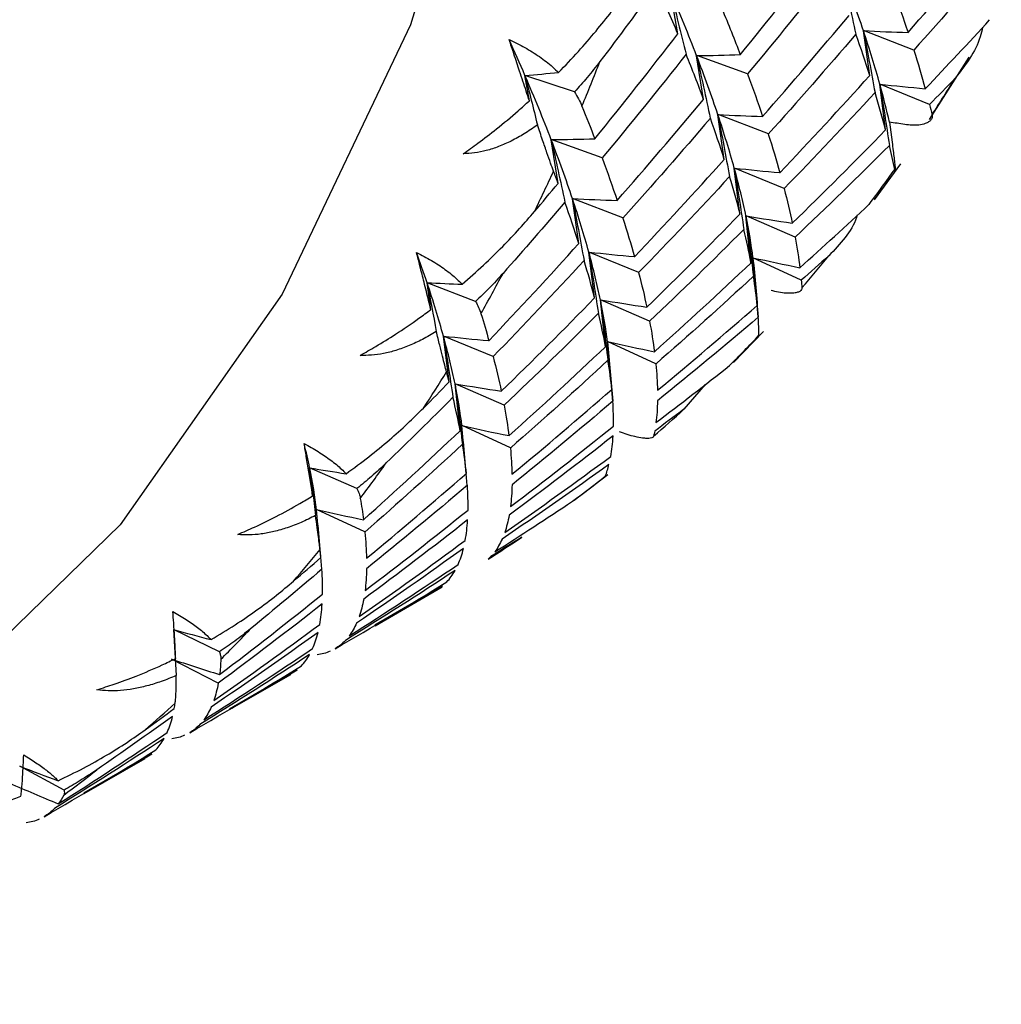
# Paper-space layout '_Isometric' of a CAD drawing. Units: millimetres. Extents: x -23 to 896, y -816 to 320.
# Drawn here: x 340 to 346, y 213 to 219 of the extents above; entities that cross this region are included whole.
import ezdxf

# ---------------------------------------------------------------- set-up
doc = ezdxf.new("R2010")
doc.units = ezdxf.units.MM

psp = doc.layouts.new('_Isometric')

# ---------------------------------------------------------------- linework, layer by layer
at = {"color": 7, "linetype": 'Continuous', "lineweight": 25}
for p, q in [((344.1715, 219.1482), (344.1216, 219.4351)), ((345.4675, 218.8673), (345.4249, 219.1697)), ((345.7651, 219.0392), (345.4254, 219.17)), ((344.3452, 218.706), (344.2988, 219.0008)), ((344.6432, 218.8783), (344.2997, 219.0016)), ((345.8722, 218.5705), (346.1394, 218.9918)), ((343.1698, 218.6967), (343.1399, 218.8682)), ((343.4742, 218.7572), (343.14, 218.8683)), ((345.5743, 218.4995), (345.5359, 218.8089)), ((345.8716, 218.6711), (345.5361, 218.809)), ((344.4851, 218.3003), (344.4425, 218.6026)), ((344.7832, 218.4726), (344.4435, 218.6034)), ((345.6004, 218.5527), (345.6187, 218.4164)), ((343.3636, 218.1391), (343.3171, 218.4339)), ((343.661, 218.311), (343.3175, 218.4343)), ((345.5005, 218.0288), (345.678, 218.2717)), ((344.5917, 217.9325), (344.5533, 218.2419)), ((344.8897, 218.1046), (344.5542, 218.2425)), ((343.5032, 217.7334), (343.4606, 218.0357)), ((343.801, 217.9055), (343.4613, 218.0364)), ((344.6659, 217.6037), (344.632, 217.9198)), ((344.9636, 217.7755), (344.6326, 217.9201)), ((343.6096, 217.3655), (343.5712, 217.6749)), ((343.9077, 217.5378), (343.5722, 217.6757)), ((344.7083, 217.315), (344.6793, 217.6374)), ((345.0056, 217.4866), (344.6795, 217.6375)), ((344.715, 217.2358), (344.6898, 217.5327)), ((342.5045, 217.2881), (342.479, 217.4689)), ((342.8063, 217.3429), (342.4791, 217.4689)), ((343.6835, 217.0367), (343.6496, 217.3528)), ((343.9816, 217.2089), (343.6507, 217.3535)), ((344.5476, 216.9293), (344.7509, 217.1387)), ((342.628, 216.7986), (342.5895, 217.1081)), ((342.9254, 216.9705), (342.5899, 217.1084)), ((343.7257, 216.748), (343.6967, 217.0704)), ((344.0237, 216.9201), (343.6976, 217.071)), ((343.7326, 216.6659), (343.7074, 216.9627)), ((342.7016, 216.4698), (342.6678, 216.7859)), ((342.9995, 216.6418), (342.6685, 216.7864)), ((344.3575, 216.7826), (344.2129, 216.6141)), ((342.7435, 216.1811), (342.7146, 216.5034)), ((343.0416, 216.3533), (342.7156, 216.5042)), ((342.7502, 216.1007), (342.7251, 216.3973)), ((342.005, 216.0797), (341.6862, 216.219)), ((341.7064, 216.0299), (341.6862, 216.219)), ((343.4722, 216.0004), (343.6997, 216.1745)), ((341.7619, 215.6142), (341.7329, 215.9365)), ((342.0594, 215.786), (341.7333, 215.9368)), ((341.7685, 215.5344), (341.7433, 215.8315)), ((342.5841, 215.4222), (342.1265, 215.1563)), ((342.128, 215.1536), (342.5802, 215.4147)), ((341.0766, 214.9772), (340.7675, 215.1281)), ((341.0695, 214.7666), (340.7543, 214.9285)), ((341.602, 214.8553), (341.1444, 214.5893)), ((341.1459, 214.5867), (341.5585, 214.8248)), ((341.557, 214.8275), (341.602, 214.8553)), ((340.6199, 214.2883), (340.1623, 214.0224)), ((340.5749, 214.2605), (340.6199, 214.2883)), ((340.1638, 214.0197), (340.5764, 214.2579)), ((340.028, 214.0437), (339.73, 214.2044))]:
    psp.add_line(p, q, dxfattribs=at)
at = {"color": 7, "linetype": 'Continuous', "lineweight": 25, "flags": 128}
psp.add_lwpolyline([(343.5009, 225.9836), (343.3737, 223.5356), (342.9939, 221.2675), (342.3666, 219.21), (341.5003, 217.3909), (340.4067, 215.8349), (339.1005, 214.5629), (337.5995, 213.5923), (335.924, 212.936), (334.0966, 212.603), (332.142, 212.5978), (330.0867, 212.9205), (327.9584, 213.5667), (325.7859, 214.5276), (323.5987, 215.7902), (321.4262, 217.3376), (320.3824, 218.1882)], dxfattribs=at)
at = {"color": 7, "linetype": 'Continuous', "lineweight": 25}
for centre, radius, start, end in [((330.416, 224.1233), 14.2016, 337.37748, 338.68533), ((336.2053, 224.9187), 11.5604, 326.89003, 328.33473), ((331.3217, 223.7279), 13.2132, 334.06338, 335.37209), ((336.7535, 224.5459), 10.8974, 323.05445, 324.60024), ((337.1899, 224.2042), 10.3429, 319.12105, 320.67701), ((332.1066, 223.3285), 12.3325, 330.52585, 331.96271), ((337.5214, 223.9053), 9.8965, 315.01814, 316.66647), ((332.7716, 222.9365), 11.5604, 326.89705, 328.32771), ((337.7567, 223.6606), 9.557, 310.85701, 312.49715), ((333.3198, 222.5637), 10.8974, 323.04714, 324.60754), ((337.9058, 223.481), 9.3236, 306.57048, 308.28567), ((337.9803, 223.3768), 9.1954, 302.28255, 303.96541), ((333.7562, 222.222), 10.3429, 319.12862, 320.66945), ((334.0878, 221.9231), 9.8965, 315.01035, 316.67426), ((334.323, 221.6783), 9.557, 310.86499, 312.48918), ((334.4721, 221.4988), 9.3236, 306.56238, 308.29377)]:
    psp.add_arc(centre, radius, start, end, dxfattribs=at)
for points in [[(345.7263, 219.1577), (345.9236, 219.3821), (346.1182, 219.6096), (346.3101, 219.84)], [(344.594, 219.0076), (344.7835, 219.2406), (344.9702, 219.4765), (345.1541, 219.7153)], [(346.356, 219.7134), (346.1617, 219.4856), (345.9647, 219.2607), (345.765, 219.0389)], [(345.2103, 219.5777), (345.024, 219.3415), (344.8349, 219.1081), (344.643, 218.8776)], [(345.2809, 219.5678), (345.3126, 219.4275), (345.3434, 219.287), (345.3733, 219.1464)], [(345.4249, 219.1697), (345.3824, 219.2962), (345.3345, 219.429), (345.2809, 219.5678)], [(344.0302, 219.4776), (343.9036, 219.304), (343.7756, 219.1319), (343.6462, 218.9612)], [(344.172, 219.1483), (344.1276, 219.2552), (344.0803, 219.365), (344.0302, 219.4776)], [(344.1216, 219.4351), (344.1578, 219.2939), (344.1931, 219.1524), (344.2276, 219.0107)], [(344.2988, 219.0008), (344.2453, 219.1397), (344.1863, 219.2845), (344.1216, 219.4351)], [(345.6251, 219.4446), (345.6616, 219.346), (345.6953, 219.2503), (345.7263, 219.1577)], [(344.4691, 219.3198), (344.5135, 219.2129), (344.5552, 219.1088), (344.594, 219.0076)], [(344.7442, 218.5907), (344.9415, 218.8152), (345.1362, 219.0427), (345.328, 219.2731)], [(345.8428, 218.7782), (345.989, 218.9319), (346.1339, 219.0872), (346.2773, 219.244)], [(343.6119, 218.4407), (343.8014, 218.6736), (343.9881, 218.9095), (344.172, 219.1483)], [(345.3739, 219.1465), (345.1797, 218.9186), (344.9826, 218.6938), (344.7829, 218.472)], [(345.468, 218.8674), (345.4393, 218.9574), (345.408, 219.0504), (345.3739, 219.1465)], [(345.4249, 219.1697), (345.4519, 219.0306), (345.4781, 218.8914), (345.5033, 218.752)], [(345.5359, 218.8089), (345.5043, 218.9228), (345.4674, 219.0431), (345.4249, 219.1697)], [(345.4254, 219.17), (345.5259, 219.1647), (345.6262, 219.1608), (345.7264, 219.1581)], [(343.1399, 218.8682), (343.106, 218.9471), (343.0705, 219.0276), (343.0335, 219.1096)], [(344.2282, 219.0108), (344.0419, 218.7745), (343.8528, 218.5411), (343.6609, 218.3107)], [(344.3459, 218.7061), (344.3095, 218.8048), (344.2703, 218.9063), (344.2282, 219.0108)], [(344.2988, 219.0008), (344.3304, 218.8605), (344.3612, 218.7201), (344.3911, 218.5794)], [(344.4425, 218.6026), (344.4001, 218.7292), (344.3522, 218.862), (344.2988, 219.0008)], [(344.2997, 219.0016), (344.398, 219.0025), (344.4962, 219.0047), (344.5942, 219.0082)], [(345.765, 219.0389), (345.7937, 218.9489), (345.8196, 218.862), (345.8428, 218.7782)], [(343.1399, 218.8682), (343.1685, 218.7569), (343.1965, 218.6454), (343.224, 218.5337)], [(343.3171, 218.4339), (343.2637, 218.5727), (343.2047, 218.7176), (343.1399, 218.8682)], [(343.14, 218.8683), (343.2158, 218.8739), (343.2914, 218.8803), (343.3669, 218.8876)], [(344.643, 218.8776), (344.6795, 218.779), (344.7132, 218.6834), (344.7442, 218.5907)], [(344.8607, 218.2113), (345.0658, 218.4269), (345.2682, 218.6456), (345.468, 218.8674)], [(345.5359, 218.8089), (345.5583, 218.6713), (345.5797, 218.5336), (345.6002, 218.3959)], [(345.6004, 218.5527), (345.5822, 218.634), (345.5607, 218.7195), (345.5359, 218.8089)], [(345.5361, 218.809), (345.6384, 218.7975), (345.7407, 218.7873), (345.8429, 218.7784)], [(346.0447, 218.85), (345.9872, 218.7901), (345.9295, 218.7304), (345.8716, 218.671)], [(345.5037, 218.7521), (345.3016, 218.533), (345.0969, 218.3169), (344.8895, 218.1041)], [(345.5745, 218.4995), (345.5536, 218.5806), (345.53, 218.6648), (345.5037, 218.7521)], [(343.5249, 218.6606), (343.5553, 218.5858), (343.5843, 218.5125), (343.6119, 218.4407)], [(343.7621, 218.0238), (343.9594, 218.2482), (344.1541, 218.4757), (344.3459, 218.7061)], [(345.8716, 218.671), (345.8774, 218.6484), (345.8831, 218.626), (345.8885, 218.6039)], [(344.4425, 218.6026), (344.4695, 218.4636), (344.4956, 218.3244), (344.5208, 218.185)], [(344.5533, 218.2419), (344.5218, 218.3558), (344.4848, 218.4761), (344.4425, 218.6026)], [(344.4435, 218.6034), (344.5439, 218.5981), (344.6442, 218.5941), (344.7444, 218.5914)], [(344.3918, 218.5795), (344.1976, 218.3517), (344.0006, 218.1268), (343.8008, 217.905)], [(344.4859, 218.3005), (344.4572, 218.3904), (344.4259, 218.4835), (344.3918, 218.5795)], [(345.7041, 218.5367), (345.6695, 218.5419), (345.635, 218.5472), (345.6004, 218.5527)], [(344.7829, 218.472), (344.8116, 218.382), (344.8375, 218.2951), (344.8607, 218.2113)], [(344.9445, 217.8705), (345.1571, 218.077), (345.3671, 218.2867), (345.5745, 218.4995)], [(343.3171, 218.4339), (343.3488, 218.2937), (343.3795, 218.1532), (343.4094, 218.0125)], [(343.4606, 218.0357), (343.4183, 218.1623), (343.3705, 218.2951), (343.3171, 218.4339)], [(343.3175, 218.4343), (343.4158, 218.4351), (343.514, 218.4373), (343.612, 218.4409)], [(345.6003, 218.3959), (345.3906, 218.1858), (345.1783, 217.9789), (344.9634, 217.7752)], [(345.6362, 218.2334), (345.6256, 218.2859), (345.6136, 218.3401), (345.6003, 218.3959)], [(343.6609, 218.3107), (343.6974, 218.2121), (343.7311, 218.1164), (343.7621, 218.0238)], [(343.8786, 217.6443), (344.0837, 217.8599), (344.2861, 218.0787), (344.4859, 218.3005)], [(343.3638, 218.1392), (343.3538, 218.1665), (343.3435, 218.1939), (343.333, 218.2217)], [(344.5533, 218.2419), (344.5757, 218.1043), (344.5971, 217.9666), (344.6176, 217.8288)], [(344.632, 217.9198), (344.6111, 218.0206), (344.5849, 218.128), (344.5533, 218.2419)], [(344.5542, 218.2425), (344.6565, 218.231), (344.7588, 218.2208), (344.861, 218.2119)], [(343.2041, 217.9488), (343.2575, 218.012), (343.3108, 218.0755), (343.3638, 218.1392)], [(344.5216, 218.1851), (344.3195, 217.966), (344.1148, 217.75), (343.9074, 217.5371)], [(344.5924, 217.9326), (344.5715, 218.0136), (344.5479, 218.0978), (344.5216, 218.1851)], [(344.8895, 218.1041), (344.9105, 218.023), (344.9288, 217.9451), (344.9445, 217.8705)], [(343.4097, 218.0126), (343.2718, 217.8508), (343.1324, 217.6905), (342.9917, 217.5317)], [(343.5038, 217.7335), (343.4751, 217.8235), (343.4438, 217.9165), (343.4097, 218.0126)], [(343.4606, 218.0357), (343.4876, 217.8967), (343.5137, 217.7575), (343.5389, 217.6181)], [(343.5712, 217.6749), (343.5397, 217.7889), (343.5029, 217.9092), (343.4606, 218.0357)], [(343.4613, 218.0364), (343.5617, 218.031), (343.662, 218.027), (343.7622, 218.0243)], [(344.9961, 217.5696), (345.1529, 217.71), (345.3085, 217.8522), (345.4627, 217.996)], [(343.9624, 217.3035), (344.175, 217.51), (344.385, 217.7197), (344.5924, 217.9326)], [(343.8008, 217.905), (343.8295, 217.815), (343.8554, 217.7281), (343.8786, 217.6443)], [(344.632, 217.9198), (344.6497, 217.7839), (344.6663, 217.648), (344.6821, 217.5121)], [(344.6793, 217.6374), (344.6687, 217.7247), (344.653, 217.8189), (344.632, 217.9198)], [(344.6326, 217.9201), (344.7366, 217.9024), (344.8406, 217.886), (344.9446, 217.8709)], [(344.6182, 217.8289), (344.4085, 217.6188), (344.1962, 217.4119), (343.9813, 217.2083)], [(344.6664, 217.6037), (344.6529, 217.6755), (344.6369, 217.7506), (344.6182, 217.8289)], [(342.8966, 217.0774), (343.1016, 217.293), (343.3041, 217.5117), (343.5038, 217.7335)], [(344.9634, 217.7752), (344.9769, 217.7034), (344.9878, 217.6348), (344.9961, 217.5696)], [(342.479, 217.4689), (342.4568, 217.5351), (342.4332, 217.6031), (342.4079, 217.6728)], [(343.5712, 217.6749), (343.5935, 217.5374), (343.6149, 217.3997), (343.6353, 217.2619)], [(343.6496, 217.3528), (343.6287, 217.4536), (343.6026, 217.5611), (343.5712, 217.6749)], [(343.5722, 217.6757), (343.6745, 217.6642), (343.7767, 217.6539), (343.8789, 217.645)], [(343.5395, 217.6182), (343.3374, 217.3991), (343.1327, 217.183), (342.9253, 216.9702)], [(343.6103, 217.3656), (343.5894, 217.4467), (343.5658, 217.5309), (343.5395, 217.6182)], [(344.014, 217.0026), (344.234, 217.1997), (344.4515, 217.4001), (344.6664, 217.6037)], [(344.6793, 217.6374), (344.6922, 217.5035), (344.7041, 217.3696), (344.715, 217.2358)], [(344.6795, 217.6375), (344.7851, 217.6137), (344.8906, 217.5911), (344.9962, 217.5697)], [(345.191, 217.6499), (345.1294, 217.5952), (345.0676, 217.5408), (345.0056, 217.4865)], [(343.9074, 217.5371), (343.9284, 217.4561), (343.9467, 217.3782), (343.9624, 217.3035)], [(342.479, 217.4689), (342.5003, 217.3592), (342.521, 217.2495), (342.5412, 217.1396)], [(342.5895, 217.1081), (342.5581, 217.2219), (342.5213, 217.3423), (342.479, 217.4689)], [(342.4791, 217.4689), (342.5583, 217.4647), (342.6374, 217.4613), (342.7164, 217.4588)], [(344.6824, 217.5121), (344.4653, 217.3113), (344.2456, 217.1138), (344.0235, 216.9196)], [(344.7085, 217.3151), (344.7023, 217.3774), (344.6937, 217.4431), (344.6824, 217.5121)], [(345.0056, 217.4865), (345.0073, 217.4691), (345.0088, 217.452), (345.0101, 217.4351)], [(342.9803, 216.7366), (343.1929, 216.9431), (343.4029, 217.1528), (343.6103, 217.3656)], [(343.6496, 217.3528), (343.6672, 217.2169), (343.6839, 217.081), (343.6995, 216.9451)], [(343.6967, 217.0704), (343.6861, 217.1578), (343.6705, 217.252), (343.6496, 217.3528)], [(343.6507, 217.3535), (343.7547, 217.3358), (343.8587, 217.3194), (343.9626, 217.3042)], [(344.0344, 216.7426), (344.2616, 216.93), (344.4863, 217.1209), (344.7085, 217.3151)], [(342.843, 217.2606), (342.8622, 217.198), (342.88, 217.1369), (342.8966, 217.0774)], [(343.6361, 217.262), (343.4264, 217.0519), (343.2141, 216.845), (342.9993, 216.6413)], [(343.6843, 217.0368), (343.6708, 217.1086), (343.6548, 217.1837), (343.6361, 217.262)], [(343.9813, 217.2083), (343.9948, 217.1364), (344.0057, 217.0679), (344.014, 217.0026)], [(344.7151, 217.2358), (344.4907, 217.0446), (344.2639, 216.8567), (344.0346, 216.6722)], [(344.7198, 217.1139), (344.7195, 217.1528), (344.7179, 217.1934), (344.7151, 217.2358)], [(342.5895, 217.1081), (342.6118, 216.9705), (342.6332, 216.8328), (342.6536, 216.695)], [(342.6678, 216.7859), (342.647, 216.8867), (342.621, 216.9942), (342.5895, 217.1081)], [(342.5899, 217.1084), (342.6922, 217.0968), (342.7945, 217.0866), (342.8966, 217.0776)], [(343.6967, 217.0704), (343.7096, 216.9365), (343.7215, 216.8026), (343.7323, 216.6688)], [(343.6976, 217.071), (343.8031, 217.0471), (343.9087, 217.0245), (344.0143, 217.0032)], [(343.0319, 216.4357), (343.2519, 216.6327), (343.4694, 216.8331), (343.6843, 217.0368)], [(342.9253, 216.9702), (342.9463, 216.8891), (342.9646, 216.8112), (342.9803, 216.7366)], [(343.7003, 216.9452), (343.4832, 216.7443), (343.2636, 216.5468), (343.0414, 216.3526)], [(343.7264, 216.7481), (343.7202, 216.8105), (343.7116, 216.8762), (343.7003, 216.9452)], [(342.6282, 216.7987), (342.6224, 216.8211), (342.6164, 216.8437), (342.6103, 216.8666)], [(344.0235, 216.9196), (344.0296, 216.8572), (344.0333, 216.7982), (344.0344, 216.7426)], [(344.0245, 216.5246), (344.1914, 216.6512), (344.3571, 216.7795), (344.5215, 216.9096)], [(342.4556, 216.6229), (342.5134, 216.6812), (342.5709, 216.7398), (342.6282, 216.7987)], [(342.6678, 216.7859), (342.6853, 216.65), (342.702, 216.5141), (342.7176, 216.3781)], [(342.7146, 216.5034), (342.7041, 216.5909), (342.6886, 216.6851), (342.6678, 216.7859)], [(342.6685, 216.7864), (342.7725, 216.7687), (342.8765, 216.7523), (342.9805, 216.7371)], [(343.0524, 216.1757), (343.2795, 216.3631), (343.5042, 216.5539), (343.7264, 216.7481)], [(342.654, 216.695), (342.5051, 216.5458), (342.3549, 216.3982), (342.2034, 216.2523)], [(342.7022, 216.4698), (342.6887, 216.5416), (342.6727, 216.6167), (342.654, 216.695)], [(343.733, 216.6689), (343.5086, 216.4776), (343.2818, 216.2897), (343.0525, 216.1053)], [(343.7375, 216.5007), (343.7385, 216.5534), (343.737, 216.6094), (343.733, 216.6689)], [(344.0346, 216.6722), (344.0337, 216.6196), (344.0303, 216.5704), (344.0245, 216.5246)], [(342.9993, 216.6413), (343.0127, 216.5695), (343.0236, 216.5009), (343.0319, 216.4357)], [(344.2129, 216.6141), (344.1473, 216.5648), (344.0816, 216.5158), (344.0157, 216.4671)], [(342.0498, 215.8687), (342.2698, 216.0658), (342.4873, 216.2662), (342.7022, 216.4698)], [(342.7156, 216.5042), (342.8211, 216.4803), (342.9266, 216.4577), (343.0322, 216.4363)], [(343.0424, 215.9577), (343.2765, 216.1352), (343.5082, 216.3163), (343.7375, 216.5007)], [(344.0157, 216.4671), (344.0135, 216.4552), (344.0111, 216.4436), (344.0086, 216.4322)], [(343.7349, 216.4342), (343.5035, 216.2527), (343.2697, 216.0747), (343.0336, 215.9002)], [(343.7186, 216.2956), (343.7264, 216.3383), (343.7319, 216.3845), (343.7349, 216.4342)], [(341.6862, 216.219), (341.6753, 216.2718), (341.6629, 216.3264), (341.6491, 216.3828)], [(342.7182, 216.3782), (342.5011, 216.1774), (342.2815, 215.9799), (342.0593, 215.7857)], [(342.7443, 216.1812), (342.7381, 216.2435), (342.7295, 216.3092), (342.7182, 216.3782)], [(343.0414, 216.3526), (343.0475, 216.2903), (343.0512, 216.2313), (343.0524, 216.1757)], [(343.0031, 215.7827), (343.2439, 215.9501), (343.4824, 216.1211), (343.7186, 216.2956)], [(341.6862, 216.219), (341.7683, 216.2051), (341.8503, 216.1919), (341.9322, 216.1795)], [(341.6862, 216.219), (341.7, 216.1118), (341.7133, 216.0046), (341.726, 215.8975)], [(341.7329, 215.9365), (341.7225, 216.0239), (341.707, 216.1181), (341.6862, 216.219)], [(343.7071, 216.2421), (343.4689, 216.0706), (343.2284, 215.9027), (342.9856, 215.7383)], [(343.6825, 216.1627), (343.6919, 216.1874), (343.7001, 216.2138), (343.7071, 216.2421)], [(342.0703, 215.6087), (342.2974, 215.7961), (342.5221, 215.987), (342.7443, 216.1812)], [(342.7509, 216.1019), (342.5265, 215.9107), (342.2997, 215.7228), (342.0704, 215.5383)], [(342.7554, 215.9338), (342.7564, 215.9864), (342.7549, 216.0425), (342.7509, 216.1019)], [(343.0525, 216.1053), (343.0516, 216.0526), (343.0482, 216.0034), (343.0424, 215.9577)], [(342.0282, 216.0127), (342.0367, 215.9631), (342.0439, 215.915), (342.0498, 215.8687)], [(341.7333, 215.9368), (341.8388, 215.913), (341.9444, 215.8903), (342.0499, 215.8689)], [(342.9354, 215.6515), (343.1117, 215.7635), (343.2868, 215.8774), (343.4609, 215.9931)], [(342.0603, 215.3907), (342.2944, 215.5683), (342.5262, 215.7493), (342.7554, 215.9338)], [(343.0336, 215.9002), (343.0258, 215.8575), (343.0156, 215.8183), (343.0031, 215.7827)], [(342.7528, 215.8672), (342.5215, 215.6858), (342.2877, 215.5077), (342.0515, 215.3332)], [(342.7365, 215.7287), (342.7443, 215.7714), (342.7498, 215.8176), (342.7528, 215.8672)], [(342.0593, 215.7857), (342.0654, 215.7233), (342.0691, 215.6643), (342.0703, 215.6087)], [(343.1177, 215.7504), (343.0485, 215.7068), (342.9791, 215.6635), (342.9095, 215.6205)], [(342.9856, 215.7383), (342.9711, 215.7058), (342.9544, 215.6768), (342.9354, 215.6515)], [(342.725, 215.6751), (342.4868, 215.5037), (342.2463, 215.3357), (342.0035, 215.1714)], [(342.021, 215.2157), (342.2618, 215.3832), (342.5004, 215.5542), (342.7365, 215.7287)], [(342.6885, 215.5668), (342.703, 215.5994), (342.7152, 215.6355), (342.725, 215.6751)], [(341.5774, 215.4539), (341.6392, 215.5071), (341.7008, 215.5605), (341.7622, 215.6142)], [(341.7622, 215.6142), (341.7605, 215.6314), (341.7586, 215.6489), (341.7565, 215.6667)], [(342.9095, 215.6205), (342.9037, 215.6143), (342.8977, 215.6084), (342.8915, 215.6028)], [(341.9533, 215.0845), (342.2006, 215.2417), (342.4457, 215.4025), (342.6885, 215.5668)], [(342.0704, 215.5383), (342.0695, 215.4857), (342.0661, 215.4365), (342.0603, 215.3907)], [(341.7688, 215.535), (341.6095, 215.3991), (341.4489, 215.265), (341.2871, 215.1326)], [(341.7733, 215.3668), (341.7743, 215.4195), (341.7728, 215.4755), (341.7688, 215.535)], [(342.6684, 215.5265), (342.4236, 215.3653), (342.1766, 215.2076), (341.9274, 215.0536)], [(342.6124, 215.449), (342.6333, 215.4712), (342.652, 215.4971), (342.6684, 215.5265)], [(341.8583, 214.9979), (342.1118, 215.1446), (342.3632, 215.295), (342.6124, 215.449)], [(342.5321, 215.3871), (342.5505, 215.3969), (342.5678, 215.4086), (342.5841, 215.4222)], [(341.0782, 214.8238), (341.3123, 215.0013), (341.5441, 215.1824), (341.7733, 215.3668)], [(341.7707, 215.3003), (341.5394, 215.1188), (341.3056, 214.9408), (341.0694, 214.7663)], [(341.7544, 215.1617), (341.7622, 215.2044), (341.7677, 215.2506), (341.7707, 215.3003)], [(342.0515, 215.3332), (342.0437, 215.2905), (342.0335, 215.2514), (342.021, 215.2157)], [(341.0389, 214.6488), (341.2797, 214.8162), (341.5183, 214.9872), (341.7544, 215.1617)], [(342.0035, 215.1714), (341.989, 215.1388), (341.9723, 215.1099), (341.9533, 215.0845)], [(340.7675, 215.1281), (340.8518, 215.1044), (340.936, 215.0816), (341.0203, 215.0594)], [(340.7675, 215.128), (340.7738, 215.0242), (340.7795, 214.9204), (340.7846, 214.8167)], [(341.7429, 215.1082), (341.5047, 214.9367), (341.2642, 214.7688), (341.0214, 214.6044)], [(341.7064, 214.9999), (341.7209, 215.0324), (341.7331, 215.0685), (341.7429, 215.1082)], [(341.9274, 215.0536), (341.9065, 215.0314), (341.8835, 215.0128), (341.8583, 214.9979)], [(341.6863, 214.9596), (341.4415, 214.7983), (341.1945, 214.6407), (340.9453, 214.4866)], [(340.9712, 214.5176), (341.2185, 214.6747), (341.4636, 214.8355), (341.7064, 214.9999)], [(341.6303, 214.8821), (341.6512, 214.9043), (341.6699, 214.9301), (341.6863, 214.9596)], [(341.8244, 214.9806), (341.7973, 214.9689), (341.7682, 214.9609), (341.7371, 214.9567)], [(340.7543, 214.9285), (340.8622, 214.8925), (340.9702, 214.8577), (341.0783, 214.824)], [(340.8762, 214.431), (341.1297, 214.5777), (341.3811, 214.7281), (341.6303, 214.8821)], [(341.0869, 214.9265), (341.0852, 214.8905), (341.0823, 214.8563), (341.0782, 214.8238)], [(341.0694, 214.7663), (341.0616, 214.7236), (341.0514, 214.6844), (341.0389, 214.6488)], [(340.7723, 214.5948), (340.7745, 214.6066), (340.7765, 214.6187), (340.7783, 214.631)], [(340.7608, 214.5412), (340.5917, 214.4195), (340.4214, 214.2995), (340.2499, 214.1813)], [(340.5759, 214.4509), (340.6416, 214.4986), (340.707, 214.5465), (340.7723, 214.5948)], [(340.7243, 214.4329), (340.7388, 214.4655), (340.751, 214.5016), (340.7608, 214.5412)], [(341.0214, 214.6044), (341.0069, 214.5719), (340.9902, 214.5429), (340.9712, 214.5176)], [(340.9453, 214.4866), (340.9244, 214.4644), (340.9014, 214.4459), (340.8762, 214.431)], [(339.9891, 213.9506), (340.2364, 214.1078), (340.4815, 214.2686), (340.7243, 214.4329)], [(340.8423, 214.4137), (340.8152, 214.402), (340.7861, 214.394), (340.755, 214.3897)], [(340.7042, 214.3926), (340.4594, 214.2314), (340.2124, 214.0737), (339.9632, 213.9197)], [(340.6482, 214.3151), (340.6691, 214.3373), (340.6878, 214.3632), (340.7042, 214.3926)], [(339.8941, 213.864), (340.1476, 214.0107), (340.399, 214.1611), (340.6482, 214.3151)], [(339.73, 214.2044), (339.8157, 214.1713), (339.9016, 214.1389), (339.9876, 214.1072)], [(339.6602, 214.0912), (339.7696, 214.0433), (339.8793, 213.9965), (339.9892, 213.9508)], [(340.0261, 214.0101), (340.0149, 213.9884), (340.0026, 213.9686), (339.9891, 213.9506)], [(339.9632, 213.9197), (339.9424, 213.8975), (339.9193, 213.8789), (339.8941, 213.864)], [(339.8602, 213.8467), (339.8332, 213.835), (339.804, 213.827), (339.7729, 213.8228)]]:
    psp.add_open_spline(points, degree=3, dxfattribs=at)
for points, knots in [([(343.3669, 218.8875), (343.4116, 218.9344), (343.4973, 219.0243), (343.6164, 219.1624), (343.7221, 219.293), (343.7865, 219.3802), (343.817, 219.4215)], [0, 0, 0, 0, 0.2860563, 0.5480956, 0.786074, 1, 1, 1, 1]), ([(346.2296, 219.1929), (346.2247, 219.1713), (346.1962, 219.0448), (346.1134, 218.9383), (346.0447, 218.85)], [0, 0, 0, 0, 0.170781, 1, 1, 1, 1]), ([(343.0335, 219.1096), (343.0516, 219.1012), (343.0888, 219.0839), (343.1406, 219.0559), (343.1909, 219.026), (343.2391, 218.9939), (343.2849, 218.96), (343.3285, 218.9241), (343.3538, 218.9), (343.3669, 218.8875)], [0, 0, 0, 0, 0.11721, 0.241278, 0.373402, 0.514582, 0.665643, 0.827265, 1, 1, 1, 1]), ([(343.1698, 218.6967), (343.1627, 218.7184), (343.1416, 218.7822), (343.1069, 218.887), (343.0684, 219.0037), (343.0442, 219.0771), (343.0335, 219.1096)], [0, 0, 0, 0, 0.172026, 0.505382, 0.781285, 1, 1, 1, 1]), ([(343.6462, 218.9612), (343.6179, 218.9248), (343.5634, 218.8546), (343.5032, 218.7888), (343.4742, 218.7571)], [0, 0, 0, 0, 0.518648, 1, 1, 1, 1]), ([(343.4742, 218.7571), (343.484, 218.7412), (343.5043, 218.7081), (343.5179, 218.6768), (343.5249, 218.6606)], [0, 0, 0, 0, 0.481352, 1, 1, 1, 1]), ([(342.7228, 218.3395), (342.7561, 218.3629), (342.8315, 218.4158), (342.9557, 218.5116), (343.0714, 218.6078), (343.1448, 218.6741), (343.1698, 218.6967)], [0, 0, 0, 0, 0.219277, 0.496264, 0.827818, 1, 1, 1, 1]), ([(345.8885, 218.6039), (345.8893, 218.5977), (345.8909, 218.5838), (345.8824, 218.5671), (345.8665, 218.5531), (345.8407, 218.5406), (345.8041, 218.5323), (345.7581, 218.5305), (345.7206, 218.5348), (345.7041, 218.5367)], [0, 0, 0, 0, 0.118052, 0.266177, 0.401799, 0.538893, 0.72606, 0.879419, 1, 1, 1, 1]), ([(343.2241, 218.5337), (343.1948, 218.5132), (343.1382, 218.4737), (343.0503, 218.425), (342.9647, 218.3869), (342.8815, 218.36), (342.8013, 218.343), (342.7484, 218.3407), (342.7228, 218.3395)], [0, 0, 0, 0, 0.200442, 0.385873, 0.557218, 0.715649, 0.862636, 1, 1, 1, 1]), ([(343.333, 218.2217), (343.3263, 218.2395), (343.3123, 218.2772), (343.2877, 218.3474), (343.2584, 218.4321), (343.2359, 218.4989), (343.2241, 218.5337)], [0, 0, 0, 0, 0.213926, 0.451904, 0.713944, 1, 1, 1, 1]), ([(345.6187, 218.4164), (345.6211, 218.3978), (345.6255, 218.3645), (345.6319, 218.3114), (345.6372, 218.2648), (345.6406, 218.2267), (345.6411, 218.213), (345.638, 218.2258), (345.6362, 218.2334)], [0, 0, 0, 0, 0.147943, 0.264724, 0.374575, 0.488843, 0.698876, 1, 1, 1, 1]), ([(342.7164, 217.4587), (342.7646, 217.5011), (342.857, 217.5823), (342.986, 217.7087), (343.1007, 217.8291), (343.1709, 217.9103), (343.2041, 217.9488)], [0, 0, 0, 0, 0.2860563, 0.5480956, 0.786074, 1, 1, 1, 1]), ([(345.3837, 217.9239), (345.3822, 217.9191), (345.348, 217.8152), (345.2677, 217.7307), (345.191, 217.6499)], [0, 0, 0, 0, 0.04531, 1, 1, 1, 1]), ([(342.4079, 217.6728), (342.4252, 217.6641), (342.4609, 217.6462), (342.5099, 217.6182), (342.557, 217.5887), (342.6016, 217.5578), (342.6434, 217.5256), (342.6827, 217.4922), (342.7049, 217.4701), (342.7164, 217.4587)], [0, 0, 0, 0, 0.11721, 0.241278, 0.373402, 0.514582, 0.665643, 0.827265, 1, 1, 1, 1]), ([(342.5045, 217.2881), (342.4996, 217.3081), (342.4851, 217.3668), (342.4607, 217.464), (342.4332, 217.5731), (342.4157, 217.6422), (342.4079, 217.6728)], [0, 0, 0, 0, 0.172026, 0.505382, 0.781285, 1, 1, 1, 1]), ([(342.9917, 217.5317), (342.9611, 217.4979), (342.9019, 217.4327), (342.8373, 217.3721), (342.8063, 217.3429)], [0, 0, 0, 0, 0.518648, 1, 1, 1, 1]), ([(345.0101, 217.4351), (345.0097, 217.4305), (345.0087, 217.4202), (344.9964, 217.4094), (344.9766, 217.4019), (344.947, 217.3968), (344.9065, 217.3965), (344.8575, 217.4028), (344.8186, 217.4119), (344.8015, 217.416)], [0, 0, 0, 0, 0.118052, 0.266177, 0.401799, 0.538893, 0.72606, 0.879419, 1, 1, 1, 1]), ([(342.8063, 217.3429), (342.8138, 217.3291), (342.8294, 217.3006), (342.8383, 217.2742), (342.843, 217.2606)], [0, 0, 0, 0, 0.481352, 1, 1, 1, 1]), ([(342.0268, 216.9783), (342.0623, 216.9981), (342.1425, 217.0429), (342.2751, 217.1255), (342.3989, 217.2095), (342.4776, 217.2681), (342.5045, 217.2881)], [0, 0, 0, 0, 0.219277, 0.496264, 0.827818, 1, 1, 1, 1]), ([(342.5413, 217.1396), (342.5105, 217.1213), (342.4514, 217.0861), (342.3601, 217.0435), (342.272, 217.0112), (342.187, 216.9896), (342.1056, 216.9775), (342.0525, 216.978), (342.0268, 216.9783)], [0, 0, 0, 0, 0.200442, 0.385873, 0.557218, 0.715649, 0.862636, 1, 1, 1, 1]), ([(342.6103, 216.8666), (342.6063, 216.8815), (342.598, 216.913), (342.5827, 216.9737), (342.564, 217.0483), (342.5491, 217.1083), (342.5413, 217.1396)], [0, 0, 0, 0, 0.213926, 0.451904, 0.713944, 1, 1, 1, 1]), ([(341.9322, 216.1794), (341.9838, 216.2171), (342.0825, 216.2892), (342.2208, 216.4032), (342.3441, 216.5127), (342.4198, 216.5875), (342.4556, 216.6229)], [0, 0, 0, 0, 0.2860563, 0.5480956, 0.786074, 1, 1, 1, 1]), ([(344.0086, 216.4322), (344.007, 216.4293), (344.0035, 216.4226), (343.9877, 216.418), (343.9645, 216.4172), (343.9313, 216.4197), (343.8876, 216.4275), (343.8359, 216.4419), (343.796, 216.4558), (343.7784, 216.4619)], [0, 0, 0, 0, 0.118052, 0.266177, 0.401799, 0.538893, 0.72606, 0.879419, 1, 1, 1, 1]), ([(341.6491, 216.3828), (341.6656, 216.3739), (341.6995, 216.3556), (341.7455, 216.3279), (341.7894, 216.2992), (341.8303, 216.2699), (341.8682, 216.2399), (341.9031, 216.2093), (341.9223, 216.1896), (341.9322, 216.1794)], [0, 0, 0, 0, 0.11721, 0.241278, 0.373402, 0.514582, 0.665643, 0.827265, 1, 1, 1, 1]), ([(341.7065, 216.0299), (341.7037, 216.0481), (341.6959, 216.0992), (341.6818, 216.1872), (341.6654, 216.2871), (341.6541, 216.3536), (341.6491, 216.3828)], [0, 0, 0, 0, 0.173426, 0.487469, 0.77515, 1, 1, 1, 1]), ([(342.2034, 216.2523), (342.1704, 216.2212), (342.1068, 216.1614), (342.0381, 216.1062), (342.005, 216.0797)], [0, 0, 0, 0, 0.518648, 1, 1, 1, 1]), ([(342.005, 216.0797), (342.0103, 216.0683), (342.0214, 216.0446), (342.0259, 216.0236), (342.0282, 216.0127)], [0, 0, 0, 0, 0.481352, 1, 1, 1, 1]), ([(341.2004, 215.7691), (341.2386, 215.7856), (341.3257, 215.8231), (341.4658, 215.8922), (341.5963, 215.9633), (341.6777, 216.0125), (341.7065, 216.0299)], [0, 0, 0, 0, 0.22399, 0.510011, 0.826713, 1, 1, 1, 1]), ([(341.7261, 215.8975), (341.6941, 215.8814), (341.6325, 215.8506), (341.5383, 215.8143), (341.4479, 215.7878), (341.3614, 215.7715), (341.2791, 215.7641), (341.2261, 215.7675), (341.2004, 215.7691)], [0, 0, 0, 0, 0.200442, 0.385873, 0.557218, 0.715649, 0.862636, 1, 1, 1, 1]), ([(341.7565, 215.6667), (341.7551, 215.6784), (341.7522, 215.7033), (341.7459, 215.7538), (341.7375, 215.8173), (341.73, 215.87), (341.7261, 215.8975)], [0, 0, 0, 0, 0.213926, 0.451904, 0.713944, 1, 1, 1, 1]), ([(341.0203, 215.0594), (341.0749, 215.0921), (341.1796, 215.1548), (341.3266, 215.2558), (341.458, 215.3539), (341.539, 215.4218), (341.5774, 215.4539)], [0, 0, 0, 0, 0.286056, 0.548096, 0.786074, 1, 1, 1, 1]), ([(340.7627, 215.2494), (340.7783, 215.2404), (340.8104, 215.222), (340.8534, 215.1948), (340.8939, 215.1675), (340.9312, 215.14), (340.9651, 215.1126), (340.9956, 215.0853), (341.0119, 215.0682), (341.0203, 215.0594)], [0, 0, 0, 0, 0.11721, 0.241278, 0.373402, 0.514582, 0.665643, 0.827265, 1, 1, 1, 1]), ([(340.7817, 214.9318), (340.7811, 214.9477), (340.7793, 214.9945), (340.7749, 215.0739), (340.7691, 215.1647), (340.7647, 215.2234), (340.7627, 215.2494)], [0, 0, 0, 0, 0.172026, 0.505382, 0.781285, 1, 1, 1, 1]), ([(341.2871, 215.1326), (341.2519, 215.1045), (341.1841, 215.0503), (341.1115, 215.0009), (341.0765, 214.9771)], [0, 0, 0, 0, 0.518648, 1, 1, 1, 1]), ([(341.0765, 214.9771), (341.0798, 214.9683), (341.0865, 214.9498), (341.0868, 214.9344), (341.0869, 214.9265)], [0, 0, 0, 0, 0.481352, 1, 1, 1, 1]), ([(340.2499, 214.7212), (340.2891, 214.7336), (340.3778, 214.7615), (340.5251, 214.8164), (340.6633, 214.8748), (340.7515, 214.9173), (340.7817, 214.9318)], [0, 0, 0, 0, 0.219277, 0.496264, 0.827818, 1, 1, 1, 1]), ([(340.7847, 214.8167), (340.7515, 214.803), (340.6877, 214.7766), (340.591, 214.7468), (340.4987, 214.7261), (340.411, 214.715), (340.3282, 214.7122), (340.2754, 214.7183), (340.2499, 214.7212)], [0, 0, 0, 0, 0.200442, 0.385873, 0.557218, 0.715649, 0.862636, 1, 1, 1, 1]), ([(340.7783, 214.631), (340.7793, 214.6394), (340.7816, 214.6572), (340.7839, 214.6969), (340.7852, 214.7487), (340.7849, 214.7934), (340.7847, 214.8167)], [0, 0, 0, 0, 0.213926, 0.451904, 0.713944, 1, 1, 1, 1]), ([(339.9876, 214.1071), (340.0451, 214.1348), (340.1551, 214.1877), (340.3103, 214.2753), (340.4493, 214.3614), (340.5352, 214.4221), (340.5759, 214.4509)], [0, 0, 0, 0, 0.286056, 0.548096, 0.786074, 1, 1, 1, 1]), ([(339.7373, 214.002), (339.7387, 214.0156), (339.7429, 214.0556), (339.7482, 214.1249), (339.7527, 214.2052), (339.7547, 214.2579), (339.7555, 214.2811)], [0, 0, 0, 0, 0.1720262, 0.5053823, 0.7812847, 1, 1, 1, 1]), ([(339.7555, 214.2811), (339.7702, 214.2722), (339.8004, 214.2539), (339.8403, 214.2277), (339.8774, 214.2019), (339.911, 214.1768), (339.9409, 214.1524), (339.9673, 214.1287), (339.9807, 214.1145), (339.9876, 214.1071)], [0, 0, 0, 0, 0.11721, 0.241278, 0.373402, 0.514582, 0.665643, 0.827265, 1, 1, 1, 1]), ([(340.2499, 214.1813), (340.2127, 214.1563), (340.1409, 214.108), (340.0646, 214.0645), (340.0279, 214.0436)], [0, 0, 0, 0, 0.518648, 1, 1, 1, 1]), ([(340.0279, 214.0436), (340.0292, 214.0374), (340.0318, 214.0245), (340.0281, 214.015), (340.0261, 214.0101)], [0, 0, 0, 0, 0.481352, 1, 1, 1, 1]), ([(339.1824, 213.8425), (339.2232, 213.8511), (339.3155, 213.8703), (339.469, 213.9111), (339.6133, 213.9563), (339.7057, 213.9903), (339.7373, 214.002)], [0, 0, 0, 0, 0.219277, 0.4962639, 0.8278182, 1, 1, 1, 1])]:
    psp.add_open_spline(points, degree=3, knots=knots, dxfattribs=at)

doc.saveas('drawing.dxf')
